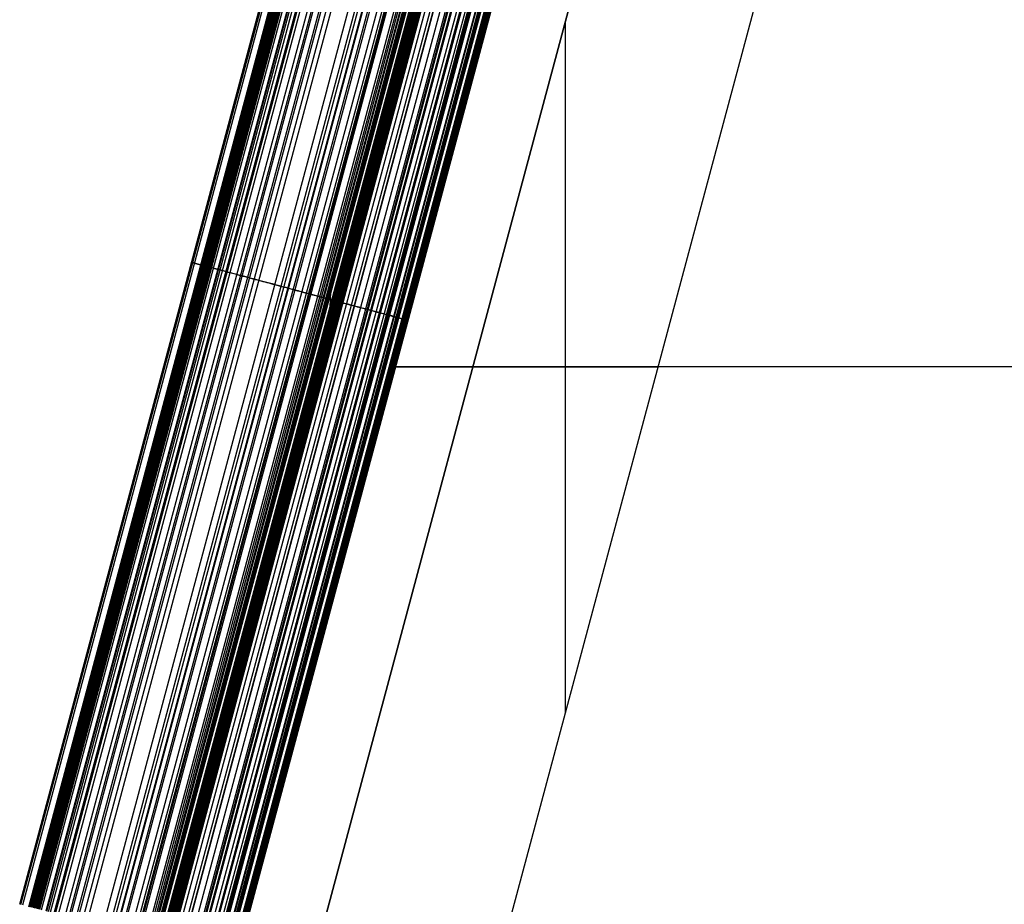
# Model space of a CAD drawing. Units: millimetres. Extents: x -1998 to -659, y -1367 to -667.
# Drawn here: x -1993 to -1663, y -1197 to -901 of the extents above; entities that cross this region are included whole.
import ezdxf

# ---------------------------------------------------------------- set-up
doc = ezdxf.new("R2010")
doc.units = ezdxf.units.MM
doc.header["$MEASUREMENT"] = 0
doc.layers.add('Predeterminado', color=7, linetype='Continuous', true_color=0x000000)

msp = doc.modelspace()

# ---------------------------------------------------------------- linework, layer by layer
at = {"layer": 'Predeterminado'}
for p, q in [((-1799.28, -764.33, -71.43), (-1930.58, -1254.36, -71.43)), ((-1799.28, -764.33, -71.43), (-1930.58, -1254.36, -71.43)), ((-1992.93, -1196.96, 4.49), (-1877.7, -766.93, 4.49)), ((-1992.9, -1196.97, 5.78), (-1877.67, -766.94, 5.78)), ((-1992.9, -1196.97, 5.78), (-1877.67, -766.94, 5.78)), ((-1992.52, -1197.07, -0.19), (-1877.29, -767.04, -0.19)), ((-1992.52, -1197.07, -0.19), (-1877.29, -767.04, -0.19)), ((-1876.77, -767.18, 12.32), (-1991.99, -1197.21, 12.32)), ((-1874.69, -767.74, -8.29), (-1989.92, -1197.77, -8.29)), ((-1874.69, -767.74, -8.29), (-1989.92, -1197.77, -8.29)), ((-1989.86, -1197.78, 18.52), (-1874.63, -767.75, 18.52)), ((-1989.86, -1197.78, 18.52), (-1874.63, -767.75, 18.52)), ((-1874.54, -767.78, 18.75), (-1989.77, -1197.81, 18.75)), ((-1874.46, -767.8, 18.94), (-1989.69, -1197.83, 18.94)), ((-1874.46, -767.8, -8.75), (-1989.69, -1197.83, -8.75)), ((-1874.29, -767.84, 19.32), (-1989.52, -1197.88, 19.32)), ((-1874.27, -767.85, -9.13), (-1989.5, -1197.88, -9.13)), ((-1873.91, -767.95, 20.07), (-1989.14, -1197.98, 20.07)), ((-1873.86, -767.96, -9.93), (-1989.09, -1197.99, -9.93)), ((-1873.49, -768.06, 20.8), (-1988.72, -1198.09, 20.8)), ((-1873.28, -768.11, -11.03), (-1988.51, -1198.15, -11.03)), ((-1873.02, -768.18, 21.56), (-1988.25, -1198.22, 21.56)), ((-1873, -768.19, -11.57), (-1988.23, -1198.22, -11.57)), ((-1872.82, -768.24, 21.87), (-1988.04, -1198.27, 21.87)), ((-1872.45, -768.34, -12.6), (-1987.68, -1198.37, -12.6)), ((-1872.05, -768.44, 22.97), (-1987.28, -1198.48, 22.97)), ((-1871.91, -768.48, -13.61), (-1987.13, -1198.52, -13.61)), ((-1871.54, -768.58, 23.65), (-1986.77, -1198.61, 23.65)), ((-1871.25, -768.66, -14.79), (-1986.48, -1198.69, -14.79)), ((-1871.01, -768.72, 24.32), (-1986.24, -1198.75, 24.32)), ((-1870.47, -768.87, 24.97), (-1985.7, -1198.9, 24.97)), ((-1774.14, -767.09, -46.43), (-1908.12, -1267.13, -46.43)), ((-1774.14, -767.09, -46.43), (-1908.12, -1267.13, -46.43)), ((-1908.12, -1267.13, -1.43), (-1774.14, -767.09, -1.43)), ((-1774.14, -767.09, -23.93), (-1908.12, -1267.13, -23.93)), ((-1908.12, -1267.13, -1.43), (-1774.14, -767.09, -1.43)), ((-1846.01, -1267.13, -46.43), (-1712.02, -767.09, -46.43)), ((-1846.01, -1267.13, -71.43), (-1712.02, -767.09, -71.43)), ((-1846.01, -1267.13, -71.43), (-1712.02, -767.09, -71.43)), ((-1846.01, -1267.13, -46.43), (-1712.02, -767.09, -46.43)), ((-1846.01, -1267.13, -58.93), (-1712.02, -767.09, -58.93)), ((-1868.98, -769.27, -18.77), (-1984.21, -1199.3, -18.77)), ((-1868.74, -769.33, 26.83), (-1983.97, -1199.36, 26.83)), ((-1868.22, -769.47, -20.07), (-1983.44, -1199.5, -20.07)), ((-1867.44, -769.68, -21.36), (-1982.67, -1199.71, -21.36)), ((-1866.29, -769.99, 29.11), (-1981.51, -1200.02, 29.11)), ((-1865.87, -770.1, -23.91), (-1981.09, -1200.13, -23.91)), ((-1864.85, -770.37, 30.29), (-1980.08, -1200.41, 30.29)), ((-1862.6, -770.98, -28.94), (-1977.82, -1201.01, -28.94)), ((-1861.31, -771.32, 32.87), (-1976.54, -1201.35, 32.87)), ((-1860.8, -771.46, -31.55), (-1976.03, -1201.49, -31.55)), ((-1858.97, -771.95, -34.11), (-1974.2, -1201.98, -34.11)), ((-1858.32, -772.12, 34.78), (-1973.54, -1202.16, 34.78)), ((-1856.78, -772.54, 35.68), (-1972, -1202.57, 35.68)), ((-1855.22, -772.95, 36.55), (-1970.45, -1202.99, 36.55)), ((-1855.16, -772.97, -39.13), (-1970.39, -1203, -39.13)), ((-1849.84, -774.4, 39.24), (-1965.07, -1204.43, 39.24)), ((-1847.77, -774.95, -47.73), (-1963, -1204.98, -47.73)), ((-1846.81, -775.21, 40.59), (-1962.04, -1205.24, 40.59)), ((-1845.48, -775.56, -50.1), (-1960.7, -1205.6, -50.1)), ((-1845.27, -775.62, 41.24), (-1960.5, -1205.65, 41.24)), ((-1843.71, -776.04, 41.87), (-1958.93, -1206.07, 41.87)), ((-1843.13, -776.19, -52.4), (-1958.35, -1206.23, -52.4)), ((-1840.77, -776.83, 43.01), (-1955.99, -1206.86, 43.01)), ((-1839.29, -777.22, 43.55), (-1954.52, -1207.25, 43.55)), ((-1838.54, -777.42, 43.81), (-1953.77, -1207.45, 43.81)), ((-1838.22, -777.51, -56.75), (-1953.44, -1207.54, -56.75)), ((-1837.78, -777.63, 44.08), (-1953.01, -1207.66, 44.08)), ((-1835.47, -778.25, 44.87), (-1950.69, -1208.28, 44.87)), ((-1834.82, -778.42, 45.09), (-1950.04, -1208.45, 45.09)), ((-1834.25, -778.57, 45.27), (-1949.47, -1208.61, 45.27)), ((-1833.65, -778.73, 45.46), (-1948.88, -1208.77, 45.46)), ((-1833.37, -778.81, 45.55), (-1948.6, -1208.84, 45.55)), ((-1832.79, -778.97, 45.73), (-1948.01, -1209, 45.73)), ((-1832.35, -779.08, 45.87), (-1947.57, -1209.12, 45.87)), ((-1832.09, -779.15, 45.95), (-1947.32, -1209.18, 45.95)), ((-1831.82, -779.23, 46.04), (-1947.04, -1209.26, 46.04)), ((-1831.82, -779.23, 46.04), (-1947.04, -1209.26, 46.04)), ((-1831.64, -779.27, -61.66), (-1946.87, -1209.3, -61.66)), ((-1945.91, -1209.56, 46.42), (-1830.69, -779.53, 46.42)), ((-1945.91, -1209.56, 46.42), (-1830.69, -779.53, 46.42)), ((-1830.57, -779.56, 46.45), (-1945.8, -1209.59, 46.45)), ((-1830.46, -779.59, 46.49), (-1945.68, -1209.62, 46.49)), ((-1830.25, -779.64, 46.55), (-1945.48, -1209.68, 46.55)), ((-1829.85, -779.75, 46.67), (-1945.07, -1209.78, 46.67)), ((-1829.45, -779.86, 46.78), (-1944.67, -1209.89, 46.78)), ((-1829.06, -779.96, 46.89), (-1944.28, -1210, 46.89)), ((-1828.9, -780.01, 46.93), (-1944.13, -1210.04, 46.93)), ((-1828.64, -780.08, -63.56), (-1943.86, -1210.11, -63.56)), ((-1828.28, -780.17, 47.1), (-1943.51, -1210.2, 47.1)), ((-1827.88, -780.28, 47.21), (-1943.1, -1210.31, 47.21)), ((-1827.46, -780.39, 47.32), (-1942.69, -1210.42, 47.32)), ((-1827.04, -780.5, 47.43), (-1942.27, -1210.54, 47.43)), ((-1825.82, -780.83, 47.73), (-1941.05, -1210.86, 47.73)), ((-1824.21, -781.26, 48.11), (-1939.44, -1211.29, 48.11)), ((-1823.3, -781.51, 48.32), (-1938.52, -1211.54, 48.32)), ((-1823.17, -781.54, -66.48), (-1938.4, -1211.57, -66.48)), ((-1821.16, -782.08, 48.77), (-1936.38, -1212.11, 48.77)), ((-1819.43, -782.54, 49.11), (-1934.66, -1212.58, 49.11)), ((-1818.9, -782.69, -68.27), (-1934.13, -1212.72, -68.27)), ((-1818.58, -782.77, 49.27), (-1933.8, -1212.8, 49.27)), ((-1817.73, -783, 49.42), (-1932.96, -1213.03, 49.42)), ((-1817.42, -783.08, -68.79), (-1932.65, -1213.11, -68.79)), ((-1815.95, -783.48, -69.26), (-1931.18, -1213.51, -69.26)), ((-1814.84, -783.78, 49.91), (-1930.06, -1213.81, 49.91)), ((-1814.46, -783.88, -69.68), (-1929.69, -1213.91, -69.68)), ((-1813.23, -784.21, 50.15), (-1928.45, -1214.24, 50.15)), ((-1812.42, -784.42, 50.27), (-1927.64, -1214.46, 50.27)), ((-1812.04, -784.52, -70.26), (-1927.27, -1214.56, -70.26)), ((-1811.61, -784.64, 50.39), (-1926.83, -1214.67, 50.39)), ((-1811.4, -784.7, -70.39), (-1926.63, -1214.73, -70.39)), ((-1810.05, -785.06, 50.6), (-1925.28, -1215.09, 50.6)), ((-1809.85, -785.11, -70.67), (-1925.07, -1215.14, -70.67)), ((-1809.26, -785.27, 50.7), (-1924.49, -1215.3, 50.7)), ((-1808.87, -785.37, 50.75), (-1924.09, -1215.41, 50.75)), ((-1921.08, -1218.9, -1.43), (-1804.51, -783.85, -1.43)), ((-1804.51, -783.85, -36.43), (-1921.08, -1218.9, -36.43)), ((-1921.08, -1218.9, -1.43), (-1804.51, -783.85, -1.43)), ((-1808.47, -785.48, 50.8), (-1923.7, -1215.51, 50.8)), ((-1808.29, -785.53, -70.89), (-1923.52, -1215.56, -70.89)), ((-1807.25, -785.81, 50.94), (-1922.47, -1215.84, 50.94)), ((-1806.88, -785.91, 50.98), (-1922.11, -1215.94, 50.98)), ((-1806.78, -785.93, -71.05), (-1922.01, -1215.96, -71.05)), ((-1806.57, -785.99, 51.02), (-1921.79, -1216.02, 51.02)), ((-1806.25, -786.07, 51.05), (-1921.48, -1216.11, 51.05)), ((-1806.09, -786.12, 51.07), (-1921.32, -1216.15, 51.07)), ((-1806.04, -786.13, -71.12), (-1921.26, -1216.16, -71.12)), ((-1805.75, -786.21, 51.11), (-1920.97, -1216.24, 51.11)), ((-1805.64, -786.24, -71.14), (-1920.86, -1216.27, -71.14)), ((-1805.5, -786.28, 51.14), (-1920.73, -1216.31, 51.14)), ((-1805.37, -786.31, 51.15), (-1920.6, -1216.34, 51.15)), ((-1805.24, -786.35, 1.16), (-1920.47, -1216.38, 1.16)), ((-1920.47, -1216.38, -71.17), (-1805.24, -786.35, -71.17)), ((-1920.47, -1216.38, -35), (-1805.24, -786.35, -35)), ((-1805.24, -786.35, 51.16), (-1920.47, -1216.38, 51.16)), ((-1805.24, -786.35, 51.16), (-1920.47, -1216.38, 51.16)), ((-1920.47, -1216.38, -71.17), (-1805.24, -786.35, -71.17)), ((-1805.24, -786.35, 1.16), (-1920.47, -1216.38, 1.16)), ((-1810.07, -901.2, -46.43), (-1810.07, -1133.02, -46.43)), ((-1888.8, -991.9, 46.04), (-1888.93, -996.88, 46.42)), ((-1888.26, -994.39, 46.42), (-1889.47, -994.39, 46.04)), ((-1862.85, -1001.36, -71.17), (-1862.85, -1001.36, 1.16)), ((-1864.93, -1009.34, -71.43), (-1864.93, -1009.34, -1.43)), ((-1867.01, -1016.89, 51.16), (-789.63, -1016.89, 51.16)), ((-1867.01, -1016.89, 1.16), (-789.63, -1016.89, 1.16)), ((-1779.02, -1017.11, -71.43), (-1867.01, -1017.11, -71.43)), ((-1841.13, -1017.11, -1.43), (-1867.01, -1017.11, -1.43)), ((-1779.02, -1017.11, -46.43), (-1841.13, -1017.11, -46.43)), ((-1841.13, -1017.11, -46.43), (-1841.13, -1017.11, -1.43)), ((-1779.02, -1017.11, -46.43), (-1779.02, -1017.11, -71.43))]:
    msp.add_line(p, q, dxfattribs=at)
at = {"layer": 'Predeterminado', "extrusion": (0.258819, 0.965926, 0)}
for centre, radius, start, end in [((1589.11, 4.49, -1449.38), 26.11, 349.6629, 2.8378), ((1584.9, 5.26, -1449.38), 30.39, 333.5307, 349.6629)]:
    msp.add_arc(centre, radius, start, end, dxfattribs=at)
at = {"layer": 'Predeterminado'}
msp.add_rational_spline([(-1935.29, -981.95, 5.78), (-1935.1, -982, 10.23), (-1934.08, -982.28, 14.53), (-1932.25, -982.77, 18.52)], [1, 0.987208801131, 0.987208801131, 1], degree=3, dxfattribs=at)
for points, knots in [([(-1862.85, -1001.36, -71.17), (-1862.99, -1001.33, -71.16), (-1863.12, -1001.29, -71.15), (-1863.38, -1001.22, -71.13), (-1863.52, -1001.18, -71.13), (-1863.9, -1001.08, -71.1), (-1864.15, -1001.02, -71.08), (-1864.9, -1000.81, -71.01), (-1865.4, -1000.68, -70.95), (-1866.42, -1000.41, -70.83), (-1866.94, -1000.27, -70.75), (-1867.98, -999.99, -70.59), (-1868.5, -999.85, -70.49), (-1869.23, -999.65, -70.35), (-1869.44, -999.6, -70.31), (-1870.47, -999.32, -70.09), (-1871.27, -999.11, -69.9), (-1872.58, -998.76, -69.55), (-1873.07, -998.62, -69.41), (-1874.06, -998.36, -69.11), (-1874.55, -998.23, -68.95), (-1875.53, -997.97, -68.62), (-1876.02, -997.83, -68.45), (-1877.96, -997.32, -67.73), (-1879.38, -996.93, -67.13), (-1882.66, -996.06, -65.6), (-1884.48, -995.57, -64.62), (-1887.27, -994.82, -62.96), (-1888.27, -994.55, -62.32), (-1891.52, -993.68, -60.15), (-1893.71, -993.09, -58.5), (-1897.52, -992.07, -55.36), (-1899.15, -991.64, -53.91), (-1901.53, -991, -51.65), (-1902.32, -990.79, -50.88), (-1903.86, -990.37, -49.33), (-1904.63, -990.17, -48.53), (-1907.97, -989.27, -44.97), (-1910.41, -988.62, -42.11), (-1914.08, -987.64, -37.48), (-1915.35, -987.3, -35.81), (-1917.2, -986.8, -33.26), (-1917.81, -986.64, -32.41), (-1919.02, -986.31, -30.69), (-1919.62, -986.15, -29.81), (-1921.33, -985.69, -27.27), (-1922.42, -985.4, -25.6), (-1924.01, -984.98, -23.07), (-1924.53, -984.84, -22.22), (-1925.31, -984.63, -20.93), (-1925.57, -984.56, -20.5), (-1926.09, -984.42, -19.64), (-1926.34, -984.35, -19.2), (-1927.37, -984.07, -17.44), (-1928.12, -983.87, -16.13), (-1929.09, -983.62, -14.39), (-1929.3, -983.56, -14), (-1929.7, -983.45, -13.27), (-1929.88, -983.4, -12.94), (-1930.25, -983.3, -12.26), (-1930.43, -983.26, -11.92), (-1930.71, -983.18, -11.39), (-1930.8, -983.16, -11.21), (-1931.09, -983.08, -10.66), (-1931.29, -983.03, -10.29), (-1931.61, -982.94, -9.67), (-1931.77, -982.9, -9.35), (-1931.94, -982.85, -9.01), (-1932.01, -982.83, -8.88), (-1932.14, -982.8, -8.61), (-1932.22, -982.78, -8.47), (-1932.31, -982.75, -8.29)], [0, 0, 0, 0, 0.419734, 0.419734, 0.839468, 0.839468, 1.621916, 1.621916, 3.195485, 3.195485, 4.821996, 4.821996, 6.448507, 6.448507, 7.115797, 7.115797, 9.678745, 9.678745, 11.278556, 11.278556, 12.878367, 12.878367, 14.499453, 14.499453, 19.275287, 19.275287, 25.631635, 25.631635, 29.281132, 29.281132, 37.673455, 37.673455, 44.371759, 44.371759, 47.720911, 47.720911, 51.070064, 51.070064, 62.589953, 62.589953, 68.978193, 68.978193, 72.172313, 72.172313, 75.366433, 75.366433, 81.432611, 81.432611, 84.4657, 84.4657, 85.982244, 85.982244, 87.498789, 87.498789, 92.12023, 92.12023, 93.494545, 93.494545, 94.655154, 94.655154, 95.815764, 95.815764, 96.416138, 96.416138, 97.684213, 97.684213, 98.592271, 98.592271, 99.065162, 99.065162, 99.538054, 99.538054, 99.538054, 99.538054]), ([(-1932.25, -982.77, 18.52), (-1932.21, -982.78, 18.61), (-1932.18, -982.79, 18.68), (-1932.12, -982.8, 18.81), (-1932.1, -982.81, 18.88), (-1932.02, -982.83, 19.05), (-1931.96, -982.85, 19.2), (-1931.79, -982.89, 19.55), (-1931.65, -982.93, 19.83), (-1931.39, -983, 20.31), (-1931.25, -983.03, 20.56), (-1930.96, -983.11, 21.05), (-1930.8, -983.16, 21.3), (-1930.57, -983.22, 21.66), (-1930.5, -983.24, 21.76), (-1930.17, -983.32, 22.25), (-1929.93, -983.39, 22.61), (-1929.5, -983.5, 23.2), (-1929.33, -983.55, 23.43), (-1928.98, -983.64, 23.88), (-1928.8, -983.69, 24.1), (-1928.45, -983.79, 24.53), (-1928.27, -983.83, 24.75), (-1927.54, -984.03, 25.6), (-1926.95, -984.19, 26.23), (-1925.57, -984.56, 27.63), (-1924.71, -984.79, 28.41), (-1923.43, -985.13, 29.51), (-1922.95, -985.26, 29.91), (-1921.33, -985.69, 31.19), (-1920.15, -986.01, 32.05), (-1917.95, -986.6, 33.53), (-1916.95, -986.87, 34.17), (-1915.42, -987.28, 35.09), (-1914.91, -987.41, 35.39), (-1913.87, -987.69, 35.98), (-1913.35, -987.83, 36.26), (-1911.05, -988.45, 37.51), (-1909.26, -988.93, 38.4), (-1906.45, -989.68, 39.71), (-1905.44, -989.95, 40.15), (-1903.91, -990.36, 40.81), (-1903.4, -990.5, 41.03), (-1902.37, -990.77, 41.45), (-1901.85, -990.91, 41.66), (-1900.32, -991.32, 42.27), (-1899.35, -991.58, 42.64), (-1897.89, -991.97, 43.19), (-1897.4, -992.1, 43.37), (-1896.66, -992.3, 43.64), (-1896.41, -992.37, 43.72), (-1895.9, -992.51, 43.9), (-1895.65, -992.57, 43.99), (-1894.61, -992.85, 44.36), (-1893.82, -993.06, 44.63), (-1892.86, -993.32, 44.94), (-1892.64, -993.38, 45.02), (-1892.25, -993.48, 45.14), (-1892.06, -993.54, 45.21), (-1891.66, -993.64, 45.33), (-1891.46, -993.7, 45.4), (-1891.17, -993.78, 45.49), (-1891.07, -993.8, 45.52), (-1890.79, -993.88, 45.61), (-1890.6, -993.93, 45.67), (-1890.26, -994.02, 45.78), (-1890.11, -994.06, 45.82), (-1889.88, -994.12, 45.9), (-1889.8, -994.14, 45.92), (-1889.62, -994.19, 45.98), (-1889.53, -994.21, 46.01), (-1889.43, -994.24, 46.04)], [0, 0, 0, 0, 0.225744, 0.225744, 0.451487, 0.451487, 0.872308, 0.872308, 1.718614, 1.718614, 2.593394, 2.593394, 3.468173, 3.468173, 3.827059, 3.827059, 5.205478, 5.205478, 6.065898, 6.065898, 6.926318, 6.926318, 7.79818, 7.79818, 10.366746, 10.366746, 13.785354, 13.785354, 15.748147, 15.748147, 20.261755, 20.261755, 23.864276, 23.864276, 25.665536, 25.665536, 27.466796, 27.466796, 33.66249, 33.66249, 37.09825, 37.09825, 38.81613, 38.81613, 40.53401, 40.53401, 43.796557, 43.796557, 45.42783, 45.42783, 46.243467, 46.243467, 47.059104, 47.059104, 49.544634, 49.544634, 50.283776, 50.283776, 50.907981, 50.907981, 51.532187, 51.532187, 51.855084, 51.855084, 52.537087, 52.537087, 53.025464, 53.025464, 53.279797, 53.279797, 53.53413, 53.53413, 53.53413, 53.53413]), ([(-1888.3, -994.54, 46.42), (-1888.26, -994.55, 46.43), (-1888.22, -994.56, 46.44), (-1888.15, -994.59, 46.47), (-1888.11, -994.6, 46.48), (-1888, -994.62, 46.51), (-1887.93, -994.64, 46.53), (-1887.73, -994.7, 46.59), (-1887.59, -994.73, 46.63), (-1887.32, -994.81, 46.71), (-1887.19, -994.84, 46.74), (-1886.93, -994.91, 46.82), (-1886.8, -994.95, 46.85), (-1886.62, -994.99, 46.9), (-1886.57, -995.01, 46.92), (-1886.32, -995.08, 46.99), (-1886.11, -995.13, 47.05), (-1885.76, -995.22, 47.14), (-1885.63, -995.26, 47.17), (-1885.35, -995.33, 47.25), (-1885.21, -995.37, 47.28), (-1884.94, -995.45, 47.36), (-1884.8, -995.48, 47.39), (-1884.24, -995.63, 47.53), (-1883.84, -995.74, 47.63), (-1882.89, -995.99, 47.86), (-1882.36, -996.14, 47.99), (-1881.52, -996.36, 48.18), (-1881.22, -996.44, 48.25), (-1880.2, -996.71, 48.47), (-1879.49, -996.91, 48.62), (-1878.19, -997.25, 48.89), (-1877.62, -997.41, 49), (-1876.76, -997.64, 49.16), (-1876.48, -997.71, 49.22), (-1875.91, -997.86, 49.32), (-1875.62, -997.94, 49.37), (-1874.38, -998.27, 49.59), (-1873.41, -998.53, 49.75), (-1871.91, -998.93, 49.99), (-1871.38, -999.08, 50.07), (-1870.57, -999.29, 50.19), (-1870.3, -999.37, 50.23), (-1869.76, -999.51, 50.31), (-1869.49, -999.58, 50.35), (-1868.7, -999.79, 50.46), (-1868.19, -999.93, 50.53), (-1867.4, -1000.14, 50.63), (-1867.14, -1000.21, 50.66), (-1866.75, -1000.32, 50.71), (-1866.61, -1000.35, 50.73), (-1866.35, -1000.43, 50.76), (-1866.22, -1000.46, 50.78), (-1865.68, -1000.61, 50.85), (-1865.27, -1000.71, 50.89), (-1864.74, -1000.86, 50.96), (-1864.62, -1000.89, 50.97), (-1864.39, -1000.95, 51), (-1864.29, -1000.98, 51.01), (-1864.08, -1001.03, 51.03), (-1863.97, -1001.06, 51.04), (-1863.81, -1001.11, 51.06), (-1863.76, -1001.12, 51.07), (-1863.59, -1001.16, 51.09), (-1863.48, -1001.2, 51.1), (-1863.28, -1001.25, 51.12), (-1863.19, -1001.27, 51.13), (-1863.07, -1001.3, 51.14), (-1863.03, -1001.32, 51.15), (-1862.94, -1001.34, 51.16), (-1862.9, -1001.35, 51.16), (-1862.85, -1001.36, 51.16)], [0, 0, 0, 0, 0.113021, 0.113021, 0.226042, 0.226042, 0.43673, 0.43673, 0.860441, 0.860441, 1.298407, 1.298407, 1.736374, 1.736374, 1.916054, 1.916054, 2.606173, 2.606173, 3.03695, 3.03695, 3.467728, 3.467728, 3.904234, 3.904234, 5.190211, 5.190211, 6.90177, 6.90177, 7.884462, 7.884462, 10.144243, 10.144243, 11.947879, 11.947879, 12.849698, 12.849698, 13.751516, 13.751516, 16.85345, 16.85345, 18.573596, 18.573596, 19.433669, 19.433669, 20.293743, 20.293743, 21.927168, 21.927168, 22.743881, 22.743881, 23.152237, 23.152237, 23.560594, 23.560594, 24.804998, 24.804998, 25.175057, 25.175057, 25.487571, 25.487571, 25.800086, 25.800086, 25.961747, 25.961747, 26.303199, 26.303199, 26.547709, 26.547709, 26.675044, 26.675044, 26.802378, 26.802378, 26.802378, 26.802378])]:
    msp.add_open_spline(points, degree=3, knots=knots, dxfattribs=at)

doc.saveas('drawing.dxf')
